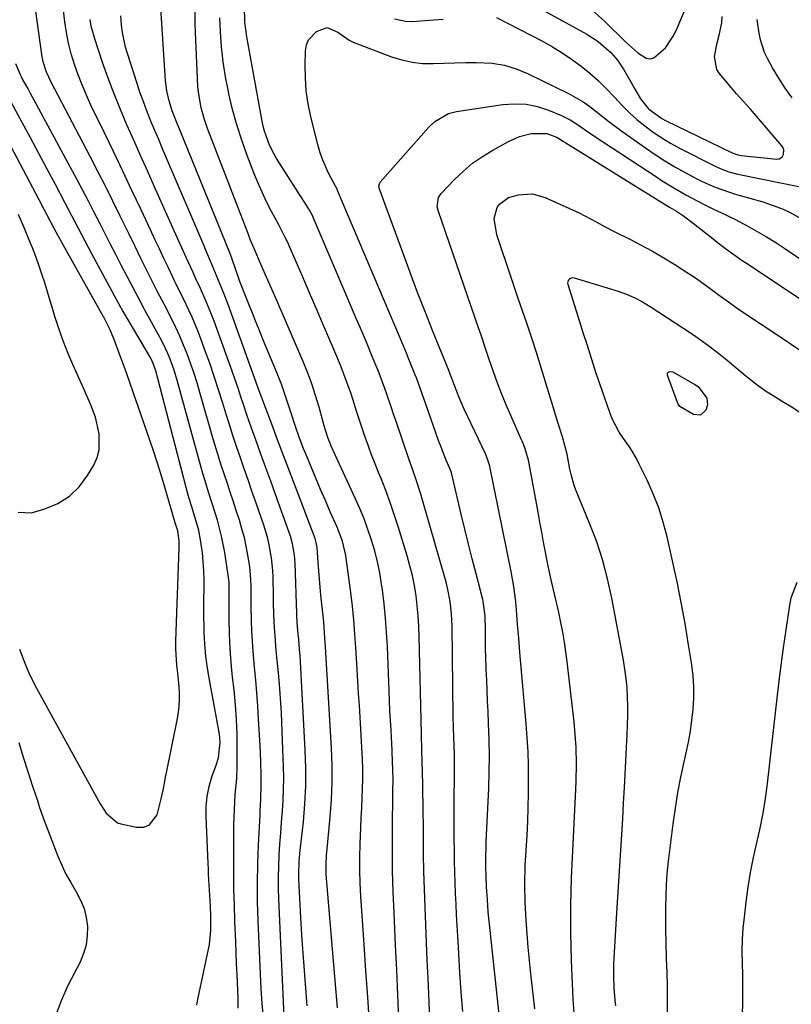
# Model space of a CAD drawing. Units: inches. Extents: x 1885428 to 1889974, y 448533 to 453875.
# Drawn here: x 1885621 to 1885848, y 448918 to 449208 of the extents above; entities that cross this region are included whole.
import ezdxf

# ---------------------------------------------------------------- set-up
doc = ezdxf.new("R2010")
doc.units = ezdxf.units.IN
doc.header["$MEASUREMENT"] = 0
doc.layers.add('7', color=7, linetype='Continuous')
doc.layers.add('8', color=7, linetype='Continuous')

msp = doc.modelspace()

# ---------------------------------------------------------------- linework, layer by layer
at = {"layer": '7', "color": 18}
for points in [[(1885692.46, 448913.85, 1698), (1885692.06, 448918.23, 1698), (1885691.76, 448922.61, 1698), (1885691.52, 448927, 1698), (1885690.85, 448942.58, 1698), (1885690.69, 448948.15, 1698), (1885690.64, 448953.72, 1698), (1885690.75, 448959.29, 1698), (1885690.96, 448964.86, 1698), (1885691.42, 448973.77, 1698), (1885691.48, 448974.88, 1698), (1885691.67, 448978.22, 1698), (1885691.78, 448982.68, 1698), (1885691.75, 448984.98, 1698), (1885691.65, 448989.51, 1698), (1885691.45, 448994.04, 1698), (1885691, 449001.94, 1698), (1885690.75, 449005.76, 1698), (1885690.48, 449009.58, 1698), (1885690.16, 449013.39, 1698), (1885689.8, 449017.21, 1698), (1885689.38, 449021.79, 1698), (1885689.17, 449024.83, 1698), (1885689.03, 449027.89, 1698), (1885688.93, 449030.94, 1698), (1885688.85, 449035.11, 1698), (1885688.82, 449037.06, 1698), (1885688.78, 449040.96, 1698), (1885688.71, 449042.9, 1698), (1885688.37, 449046.78, 1698), (1885687.87, 449050.11, 1698), (1885687.37, 449052.72, 1698), (1885686.8, 449055.31, 1698), (1885686.11, 449057.87, 1698), (1885685.35, 449060.42, 1698), (1885684.34, 449063.53, 1698), (1885683.51, 449066.08, 1698), (1885682.67, 449068.63, 1698), (1885681.82, 449071.17, 1698), (1885680.97, 449073.71, 1698), (1885680.13, 449076.26, 1698), (1885679.32, 449078.81, 1698), (1885678.53, 449081.38, 1698), (1885677.78, 449083.95, 1698), (1885673.75, 449097.96, 1698), (1885672.91, 449100.76, 1698), (1885672.02, 449103.55, 1698), (1885671.07, 449106.31, 1698), (1885669.98, 449109.29, 1698), (1885668.95, 449111.89, 1698), (1885667.86, 449114.47, 1698), (1885666.69, 449117.01, 1698), (1885665.45, 449119.53, 1698), (1885663.19, 449123.95, 1698), (1885661.99, 449126.23, 1698), (1885661.1, 449127.95, 1698), (1885658.16, 449133.85, 1698), (1885656.4, 449137.38, 1698), (1885654.65, 449140.92, 1698), (1885652.9, 449144.45, 1698), (1885651.17, 449147.99, 1698), (1885650.31, 449149.75, 1698), (1885648.13, 449154.17, 1698), (1885645.93, 449158.57, 1698), (1885643.69, 449162.95, 1698), (1885641.42, 449167.32, 1698), (1885629.97, 449189.18, 1698), (1885628.62, 449192.13, 1698), (1885627.63, 449195.21, 1698), (1885627.41, 449196.27, 1698), (1885627.23, 449197.33, 1698), (1885622.41, 449232.17, 1698)], [(1885789.18, 449210.27, 1708), (1885792.71, 449207.09, 1708), (1885799.03, 449200.97, 1708), (1885802.51, 449197.83, 1708), (1885804.92, 449196.27, 1708), (1885806.1, 449196.05, 1708), (1885807.26, 449196.37, 1708), (1885810.6, 449199.33, 1708), (1885812.93, 449202.73, 1708), (1885813.85, 449204.6, 1708), (1885818.47, 449215.65, 1708)], [(1885723.61, 448912.37, 1706), (1885723.07, 448920.12, 1706), (1885722.55, 448927.88, 1706), (1885722.03, 448935.64, 1706), (1885721.1, 448949.83, 1706), (1885720.9, 448953.66, 1706), (1885720.78, 448957.5, 1706), (1885720.78, 448961.34, 1706), (1885720.86, 448965.19, 1706), (1885721.04, 448969.99, 1706), (1885721.16, 448972.87, 1706), (1885721.31, 448975.75, 1706), (1885721.47, 448978.62, 1706), (1885721.59, 448981.5, 1706), (1885721.65, 448984.37, 1706), (1885721.61, 448987.25, 1706), (1885721.5, 448990.12, 1706), (1885720.73, 449004.1, 1706), (1885720.63, 449005.87, 1706), (1885720.41, 449009.42, 1706), (1885720.18, 449012.97, 1706), (1885719.96, 449016.51, 1706), (1885719.86, 449018.29, 1706), (1885719.61, 449022.89, 1706), (1885719.34, 449026.96, 1706), (1885719.01, 449031.02, 1706), (1885718.57, 449035.07, 1706), (1885718.07, 449039.12, 1706), (1885716.6, 449049.96, 1706), (1885715.65, 449054.22, 1706), (1885714.11, 449058.3, 1706), (1885712.07, 449062.87, 1706), (1885710.62, 449066.16, 1706), (1885709.2, 449069.46, 1706), (1885707.79, 449072.77, 1706), (1885706.41, 449076.09, 1706), (1885705.06, 449079.38, 1706), (1885704.33, 449081.2, 1706), (1885702.96, 449084.85, 1706), (1885701.89, 449087.98, 1706), (1885700.5, 449092.12, 1706), (1885699.13, 449096.27, 1706), (1885697.69, 449100.4, 1706), (1885696.09, 449104.46, 1706), (1885692.48, 449113.17, 1706), (1885691.37, 449115.86, 1706), (1885690.26, 449118.56, 1706), (1885689.17, 449121.26, 1706), (1885688.08, 449123.96, 1706), (1885686.16, 449128.77, 1706), (1885686.04, 449129.07, 1706), (1885685.59, 449130.29, 1706), (1885684.03, 449134.94, 1706), (1885682.72, 449138.47, 1706), (1885682.52, 449138.97, 1706), (1885667.81, 449175.21, 1706), (1885667.06, 449177.06, 1706), (1885665.62, 449180.79, 1706), (1885664.71, 449183.71, 1706), (1885664.02, 449186.67, 1706), (1885663.66, 449189.69, 1706), (1885662.19, 449212.52, 1706)], [(1885732.28, 448913.46, 1708), (1885731.95, 448920.77, 1708), (1885731.62, 448928.07, 1708), (1885731.27, 448935.38, 1708), (1885730.93, 448942.68, 1708), (1885730.82, 448944.97, 1708), (1885730.57, 448951.13, 1708), (1885730.4, 448957.29, 1708), (1885730.34, 448963.46, 1708), (1885730.35, 448969.62, 1708), (1885730.45, 448980.18, 1708), (1885730.46, 448981.07, 1708), (1885730.52, 448983.73, 1708), (1885730.49, 448987.29, 1708), (1885730.41, 448989.16, 1708), (1885730.24, 448992.81, 1708), (1885730.05, 448996.46, 1708), (1885729.93, 448998.61, 1708), (1885729.77, 449001.51, 1708), (1885729.63, 449004.4, 1708), (1885729.5, 449007.3, 1708), (1885729.38, 449010.2, 1708), (1885728.87, 449023.28, 1708), (1885728.65, 449027.45, 1708), (1885728.35, 449031.61, 1708), (1885727.92, 449035.76, 1708), (1885727.4, 449039.9, 1708), (1885727.17, 449041.58, 1708), (1885726.63, 449044.86, 1708), (1885725.98, 449048.12, 1708), (1885725.16, 449051.33, 1708), (1885724.23, 449054.52, 1708), (1885723.15, 449057.67, 1708), (1885722, 449060.79, 1708), (1885720.74, 449063.86, 1708), (1885719.4, 449066.91, 1708), (1885712.35, 449082.19, 1708), (1885712.04, 449082.91, 1708), (1885711.46, 449084.37, 1708), (1885710.73, 449086.6, 1708), (1885710.3, 449088.11, 1708), (1885708.8, 449093.59, 1708), (1885707.77, 449097.07, 1708), (1885706.64, 449100.51, 1708), (1885705.37, 449103.89, 1708), (1885704, 449107.25, 1708), (1885696.31, 449124.96, 1708), (1885694.85, 449128.32, 1708), (1885692.9, 449132.78, 1708), (1885690.95, 449137.29, 1708), (1885689.99, 449139.55, 1708), (1885688.63, 449142.74, 1708), (1885688.3, 449143.55, 1708), (1885687.98, 449144.36, 1708), (1885676.01, 449175.53, 1708), (1885674.96, 449178.53, 1708), (1885674.09, 449181.6, 1708), (1885673.28, 449186.29, 1708), (1885673.16, 449187.88, 1708), (1885672.33, 449206.29, 1708), (1885672.33, 449210.31, 1708)], [(1885751.02, 448915.95, 1712), (1885750.57, 448921.62, 1712), (1885750.18, 448927.3, 1712), (1885749.83, 448932.99, 1712), (1885749.54, 448938.1, 1712), (1885749.38, 448941.23, 1712), (1885749.22, 448944.36, 1712), (1885749.08, 448947.49, 1712), (1885748.94, 448950.62, 1712), (1885748.83, 448953.75, 1712), (1885748.73, 448956.88, 1712), (1885748.65, 448960.02, 1712), (1885748.59, 448963.15, 1712), (1885748.53, 448966.82, 1712), (1885748.5, 448969.11, 1712), (1885748.49, 448973.69, 1712), (1885748.5, 448975.97, 1712), (1885748.55, 448980.55, 1712), (1885748.58, 448982.84, 1712), (1885748.63, 448986.8, 1712), (1885748.58, 448991.63, 1712), (1885748.38, 448996.46, 1712), (1885748.26, 448999.55, 1712), (1885748.19, 449002.64, 1712), (1885747.88, 449029.21, 1712), (1885747.71, 449032.83, 1712), (1885747.3, 449036.44, 1712), (1885746.65, 449040, 1712), (1885746.23, 449041.77, 1712), (1885745.76, 449043.52, 1712), (1885738.59, 449068.29, 1712), (1885737.42, 449072.01, 1712), (1885736.14, 449075.68, 1712), (1885735.29, 449078.14, 1712), (1885731.34, 449089.66, 1712), (1885730.7, 449091.55, 1712), (1885730.06, 449093.43, 1712), (1885728.79, 449097.2, 1712), (1885728.13, 449099.07, 1712), (1885726.74, 449102.8, 1712), (1885726.01, 449104.64, 1712), (1885724.43, 449108.48, 1712), (1885722.88, 449112.24, 1712), (1885721.31, 449115.99, 1712), (1885719.73, 449119.73, 1712), (1885718.14, 449123.47, 1712), (1885707.13, 449149.21, 1712), (1885706.71, 449150.14, 1712), (1885706, 449151.51, 1712), (1885705.21, 449152.84, 1712), (1885696.28, 449166.78, 1712), (1885695.53, 449168.04, 1712), (1885694.21, 449170.66, 1712), (1885692.72, 449174.81, 1712), (1885692.36, 449176.24, 1712), (1885692.06, 449177.68, 1712), (1885687.55, 449202.49, 1712), (1885686.98, 449206.86, 1712), (1885686.86, 449211.25, 1712)], [(1885705.26, 448917.55, 1702), (1885704.75, 448924.01, 1702), (1885704.28, 448930.48, 1702), (1885703.85, 448936.96, 1702), (1885703.46, 448943.43, 1702), (1885702.82, 448954.95, 1702), (1885702.78, 448955.99, 1702), (1885702.95, 448960.16, 1702), (1885703.15, 448962.24, 1702), (1885703.25, 448963.28, 1702), (1885704.17, 448971.71, 1702), (1885704.61, 448976.96, 1702), (1885704.87, 448982.23, 1702), (1885704.88, 448987.49, 1702), (1885704.72, 448992.77, 1702), (1885703.18, 449020.59, 1702), (1885703.06, 449022.41, 1702), (1885702.78, 449025.27, 1702), (1885702.52, 449027.86, 1702), (1885702.33, 449030.36, 1702), (1885702.24, 449032.24, 1702), (1885702.22, 449032.87, 1702), (1885701.74, 449047.79, 1702), (1885701.57, 449050.08, 1702), (1885700.99, 449053.48, 1702), (1885700.38, 449055.7, 1702), (1885700.01, 449056.79, 1702), (1885695.98, 449067.91, 1702), (1885694.55, 449071.86, 1702), (1885693.13, 449075.81, 1702), (1885691.7, 449079.76, 1702), (1885690.27, 449083.72, 1702), (1885689.23, 449086.62, 1702), (1885688.34, 449089.13, 1702), (1885687.46, 449091.63, 1702), (1885686.61, 449094.15, 1702), (1885685.78, 449096.67, 1702), (1885684.94, 449099.19, 1702), (1885684.09, 449101.7, 1702), (1885683.22, 449104.21, 1702), (1885682.33, 449106.71, 1702), (1885677.91, 449118.91, 1702), (1885677.36, 449120.37, 1702), (1885675.58, 449124.72, 1702), (1885673.88, 449128.53, 1702), (1885672.58, 449131.33, 1702), (1885671.72, 449133.21, 1702), (1885669.82, 449137.4, 1702), (1885668.91, 449139.43, 1702), (1885667.09, 449143.48, 1702), (1885660.32, 449158.63, 1702), (1885658.31, 449163.13, 1702), (1885656.3, 449167.63, 1702), (1885654.29, 449172.13, 1702), (1885652.29, 449176.64, 1702), (1885650.35, 449181.17, 1702), (1885648.5, 449185.74, 1702), (1885646.78, 449190.35, 1702), (1885645.14, 449195, 1702), (1885642.81, 449201.93, 1702), (1885641.79, 449205.69, 1702), (1885641.46, 449207.6, 1702)], [(1885714.22, 448916.96, 1704), (1885713.8, 448921.62, 1704), (1885710.95, 448955.03, 1704), (1885710.87, 448956.37, 1704), (1885710.84, 448959.07, 1704), (1885711, 448961.76, 1704), (1885711.35, 448965.8, 1704), (1885712.07, 448973.17, 1704), (1885712.45, 448978.2, 1704), (1885712.66, 448983.24, 1704), (1885712.64, 448988.27, 1704), (1885712.45, 448993.32, 1704), (1885710.75, 449021.51, 1704), (1885710.63, 449023.29, 1704), (1885710.46, 449025.67, 1704), (1885710.13, 449030.46, 1704), (1885709.88, 449033.15, 1704), (1885709.34, 449038.3, 1704), (1885709.11, 449040.7, 1704), (1885708.69, 449045.51, 1704), (1885708.51, 449047.92, 1704), (1885708.2, 449052.35, 1704), (1885707.94, 449053.87, 1704), (1885707.73, 449054.61, 1704), (1885707.6, 449054.97, 1704), (1885701.83, 449070.2, 1704), (1885700.09, 449074.8, 1704), (1885698.34, 449079.4, 1704), (1885696.6, 449084, 1704), (1885694.86, 449088.61, 1704), (1885691.92, 449096.35, 1704), (1885690.58, 449100.02, 1704), (1885690.06, 449101.49, 1704), (1885689.79, 449102.22, 1704), (1885682, 449123.81, 1704), (1885680.66, 449127.35, 1704), (1885679.23, 449130.86, 1704), (1885678.55, 449132.5, 1704), (1885677.13, 449135.88, 1704), (1885675.4, 449139.96, 1704), (1885674.86, 449141.23, 1704), (1885663.92, 449166.87, 1704), (1885662.77, 449169.58, 1704), (1885661.62, 449172.29, 1704), (1885660.48, 449175.01, 1704), (1885659.35, 449177.73, 1704), (1885658.25, 449180.46, 1704), (1885657.2, 449183.21, 1704), (1885656.21, 449185.98, 1704), (1885655.27, 449188.77, 1704), (1885652.51, 449197.32, 1704), (1885651.9, 449199.44, 1704), (1885651, 449203.77, 1704), (1885650.71, 449205.96, 1704), (1885650.44, 449208.75, 1704)], [(1885731, 449207.79, 1712), (1885734.2, 449207.12, 1712), (1885735.83, 449207.04, 1712), (1885737.47, 449207.09, 1712), (1885742.52, 449207.54, 1712), (1885745.23, 449207.77, 1712)], [(1885760.92, 449208.17, 1712), (1885774.43, 449201.21, 1712), (1885777.37, 449199.59, 1712), (1885780.25, 449197.87, 1712), (1885783.02, 449195.99, 1712), (1885785.87, 449193.91, 1712), (1885788.4, 449191.83, 1712), (1885790.85, 449189.67, 1712), (1885793.17, 449187.37, 1712), (1885795.41, 449184.99, 1712), (1885795.72, 449184.64, 1712), (1885797.8, 449182.42, 1712), (1885799.96, 449180.28, 1712), (1885802.23, 449178.26, 1712), (1885804.58, 449176.33, 1712), (1885807.03, 449174.52, 1712), (1885809.54, 449172.82, 1712), (1885812.14, 449171.26, 1712), (1885814.81, 449169.8, 1712), (1885825.04, 449164.57, 1712), (1885826.69, 449163.79, 1712), (1885829.27, 449162.84, 1712), (1885831.93, 449162.16, 1712), (1885853.21, 449157.86, 1712)], [(1885847.94, 449184.56, 1712), (1885845.88, 449187.43, 1712), (1885843.97, 449190.4, 1712), (1885842.16, 449193.44, 1712), (1885840.67, 449196.11, 1712), (1885839.8, 449197.9, 1712), (1885838.57, 449201.66, 1712), (1885838.2, 449203.62, 1712), (1885837.63, 449207.61, 1712)], [(1885761.76, 448915.01, 1714), (1885758.9, 448941.58, 1714), (1885758.72, 448943.4, 1714), (1885758.55, 448945.23, 1714), (1885758.26, 448948.88, 1714), (1885758.03, 448952.54, 1714), (1885757.89, 448955.64, 1714), (1885757.81, 448958.75, 1714), (1885757.79, 448961.49, 1714), (1885757.89, 448964.37, 1714), (1885757.92, 448965.09, 1714), (1885757.95, 448965.82, 1714), (1885758.65, 448981.54, 1714), (1885758.8, 448986.34, 1714), (1885758.87, 448991.13, 1714), (1885758.8, 448995.93, 1714), (1885758.64, 449000.72, 1714), (1885758.49, 449004.15, 1714), (1885758.35, 449007.23, 1714), (1885758.22, 449010.31, 1714), (1885758.09, 449013.38, 1714), (1885757.96, 449016.46, 1714), (1885757.94, 449017.2, 1714), (1885757.84, 449019.91, 1714), (1885757.76, 449022.62, 1714), (1885757.71, 449025.33, 1714), (1885757.67, 449028.04, 1714), (1885757.62, 449032.24, 1714), (1885757.07, 449036.47, 1714), (1885756.93, 449037.06, 1714), (1885754.94, 449044.62, 1714), (1885753.8, 449049, 1714), (1885752.69, 449053.38, 1714), (1885751.61, 449057.77, 1714), (1885750.55, 449062.16, 1714), (1885747.67, 449074.29, 1714), (1885747.58, 449074.64, 1714), (1885747.41, 449075.14, 1714), (1885747.22, 449075.63, 1714), (1885746.19, 449078.02, 1714), (1885745.06, 449080.75, 1714), (1885744.54, 449082.12, 1714), (1885744.03, 449083.51, 1714), (1885740.15, 449094.5, 1714), (1885738.6, 449098.93, 1714), (1885737.39, 449102.24, 1714), (1885736.96, 449103.33, 1714), (1885735.15, 449107.78, 1714), (1885734.25, 449109.98, 1714), (1885732.41, 449114.38, 1714), (1885714.24, 449157.38, 1714), (1885714.1, 449157.69, 1714), (1885713.62, 449158.6, 1714), (1885711.69, 449162.23, 1714), (1885709.85, 449166.27, 1714), (1885709.13, 449168.37, 1714), (1885708.51, 449170.5, 1714), (1885706.39, 449178.98, 1714), (1885705.6, 449182.78, 1714), (1885705.03, 449186.6, 1714), (1885704.76, 449190.46, 1714), (1885704.7, 449194.34, 1714), (1885704.81, 449198.45, 1714), (1885705.12, 449200.14, 1714), (1885705.71, 449201.67, 1714), (1885708.03, 449204.07, 1714), (1885711.15, 449205.26, 1714), (1885714.28, 449203.94, 1714), (1885715.95, 449202.75, 1714), (1885717.6, 449201.58, 1714), (1885718.82, 449201, 1714), (1885730.07, 449196.66, 1714), (1885733.08, 449195.72, 1714), (1885736.12, 449195.03, 1714), (1885739.23, 449194.72, 1714), (1885742.37, 449194.68, 1714), (1885745.55, 449194.81, 1714), (1885748.73, 449194.91, 1714), (1885751.92, 449194.96, 1714), (1885755.1, 449194.98, 1714), (1885759.72, 449194.74, 1714), (1885763.26, 449194.17, 1714), (1885766.7, 449193.12, 1714), (1885770.06, 449191.75, 1714), (1885782.32, 449185.74, 1714), (1885786.43, 449183.41, 1714), (1885788.37, 449182.06, 1714), (1885792.08, 449179.11, 1714), (1885793.95, 449177.65, 1714), (1885797.78, 449174.83, 1714), (1885804.73, 449169.9, 1714), (1885807.57, 449167.96, 1714), (1885810.46, 449166.09, 1714), (1885813.42, 449164.34, 1714), (1885816.43, 449162.65, 1714), (1885819.89, 449160.79, 1714), (1885821.2, 449160.11, 1714), (1885825.25, 449158.29, 1714), (1885829.43, 449156.81, 1714), (1885830.85, 449156.38, 1714), (1885837.22, 449154.59, 1714), (1885839.25, 449153.98, 1714), (1885841.26, 449153.32, 1714), (1885845.21, 449151.81, 1714), (1885847.13, 449150.93, 1714), (1885850.82, 449148.9, 1714)], [(1885684.97, 448916.91, 1696), (1885684.96, 448919.55, 1696), (1885684.89, 448922.19, 1696), (1885684.68, 448926.65, 1696), (1885684.54, 448929.9, 1696), (1885684.4, 448933.15, 1696), (1885684.27, 448936.4, 1696), (1885684.03, 448942.49, 1696), (1885683.87, 448947.2, 1696), (1885683.75, 448951.91, 1696), (1885683.69, 448956.62, 1696), (1885683.67, 448961.33, 1696), (1885683.68, 448966.26, 1696), (1885683.7, 448968.51, 1696), (1885683.73, 448970.76, 1696), (1885683.86, 448975.25, 1696), (1885684.09, 448979.75, 1696), (1885684.57, 448984.38, 1696), (1885684.63, 448985.54, 1696), (1885684.66, 448986.7, 1696), (1885684.73, 448993.09, 1696), (1885684.69, 448997.45, 1696), (1885684.54, 449001.8, 1696), (1885684.23, 449006.14, 1696), (1885683.8, 449010.47, 1696), (1885683.36, 449014.25, 1696), (1885682.94, 449018.48, 1696), (1885682.62, 449022.7, 1696), (1885682.44, 449026.94, 1696), (1885682.37, 449031.18, 1696), (1885682.37, 449038.36, 1696), (1885682.32, 449042.27, 1696), (1885682.25, 449042.92, 1696), (1885682.17, 449043.56, 1696), (1885681.04, 449050.89, 1696), (1885680.13, 449055.67, 1696), (1885678.88, 449060.38, 1696), (1885677.45, 449065.04, 1696), (1885676.28, 449068.65, 1696), (1885675.14, 449072.27, 1696), (1885674.6, 449074.09, 1696), (1885674.09, 449075.92, 1696), (1885667.19, 449101.14, 1696), (1885666.18, 449104.47, 1696), (1885665, 449107.75, 1696), (1885664.33, 449109.36, 1696), (1885662.86, 449112.51, 1696), (1885662.05, 449114.05, 1696), (1885657.58, 449122.19, 1696), (1885657.36, 449122.58, 1696), (1885655.85, 449125.34, 1696), (1885650.61, 449135.41, 1696), (1885649, 449138.54, 1696), (1885647.38, 449141.67, 1696), (1885645.78, 449144.81, 1696), (1885644.19, 449147.95, 1696), (1885642.58, 449151.08, 1696), (1885640.97, 449154.21, 1696), (1885639.32, 449157.33, 1696), (1885637.67, 449160.43, 1696), (1885626.4, 449181.32, 1696), (1885625.58, 449182.85, 1696), (1885623.92, 449185.9, 1696), (1885623.09, 449187.42, 1696), (1885621.51, 449190.3, 1696), (1885621.23, 449190.81, 1696), (1885620.97, 449191.34, 1696), (1885619.62, 449194.6, 1696)], [(1885672.84, 448917.92, 1694), (1885673.22, 448919.97, 1694), (1885676.53, 448935.66, 1694), (1885676.99, 448939.75, 1694), (1885676.93, 448943.9, 1694), (1885676.81, 448946.92, 1694), (1885676.67, 448950.03, 1694), (1885676.49, 448953.15, 1694), (1885676.31, 448956.27, 1694), (1885676.23, 448957.83, 1694), (1885676.15, 448959.39, 1694), (1885675.53, 448973.24, 1694), (1885675.57, 448976.21, 1694), (1885675.83, 448979.14, 1694), (1885676.44, 448982.03, 1694), (1885677.28, 448984.88, 1694), (1885678.52, 448988.33, 1694), (1885679.18, 448990.55, 1694), (1885679.71, 448995.13, 1694), (1885679.62, 448996.28, 1694), (1885679.47, 448997.42, 1694), (1885676.51, 449013.4, 1694), (1885675.95, 449016.91, 1694), (1885675.49, 449020.42, 1694), (1885675.2, 449023.96, 1694), (1885675.02, 449027.5, 1694), (1885674.98, 449029.18, 1694), (1885674.92, 449031.9, 1694), (1885674.9, 449034.61, 1694), (1885674.91, 449037.32, 1694), (1885674.95, 449040.04, 1694), (1885674.96, 449042.8, 1694), (1885674.89, 449045.46, 1694), (1885674.71, 449048.11, 1694), (1885674.45, 449050.76, 1694), (1885673.95, 449054.65, 1694), (1885673.39, 449057.4, 1694), (1885672.55, 449060.4, 1694), (1885671.24, 449064.61, 1694), (1885670.62, 449066.73, 1694), (1885670.33, 449067.79, 1694), (1885660.76, 449104.28, 1694), (1885660.02, 449106.48, 1694), (1885659.27, 449108.05, 1694), (1885658.99, 449108.56, 1694), (1885651.63, 449120.99, 1694), (1885651.37, 449121.42, 1694), (1885650.99, 449122.07, 1694), (1885650.74, 449122.51, 1694), (1885650.62, 449122.73, 1694), (1885641.99, 449138.71, 1694), (1885640.99, 449140.57, 1694), (1885639.01, 449144.3, 1694), (1885637.06, 449148.05, 1694), (1885635.09, 449151.79, 1694), (1885634.11, 449153.65, 1694), (1885631.23, 449159.08, 1694), (1885628.8, 449163.65, 1694), (1885626.36, 449168.22, 1694), (1885623.91, 449172.79, 1694), (1885621.45, 449177.35, 1694), (1885617.07, 449185.47, 1694)], [(1885772.27, 448916.73, 1716), (1885771.09, 448926.96, 1716), (1885770.67, 448930.9, 1716), (1885770.3, 448934.84, 1716), (1885769.98, 448938.79, 1716), (1885769.72, 448942.74, 1716), (1885769.41, 448947.92, 1716), (1885769.34, 448949.28, 1716), (1885769.27, 448952.01, 1716), (1885769.28, 448954.73, 1716), (1885769.37, 448957.46, 1716), (1885769.43, 448958.82, 1716), (1885769.93, 448967.69, 1716), (1885770.13, 448971.79, 1716), (1885770.28, 448975.9, 1716), (1885770.36, 448980.01, 1716), (1885770.4, 448984.12, 1716), (1885770.35, 448988.23, 1716), (1885770.22, 448992.33, 1716), (1885769.98, 448996.43, 1716), (1885769.67, 449000.53, 1716), (1885767.98, 449019.36, 1716), (1885767.8, 449021.46, 1716), (1885767.47, 449025.65, 1716), (1885767.16, 449029.85, 1716), (1885766.81, 449034.04, 1716), (1885766.59, 449036.41, 1716), (1885766.03, 449040.86, 1716), (1885765.25, 449045.27, 1716), (1885759.1, 449075.68, 1716), (1885758.98, 449076.23, 1716), (1885758.32, 449078.38, 1716), (1885757.9, 449079.42, 1716), (1885757.67, 449079.93, 1716), (1885751.49, 449093.03, 1716), (1885749.98, 449096.48, 1716), (1885748.63, 449099.98, 1716), (1885747.34, 449103.36, 1716), (1885746.8, 449104.71, 1716), (1885746.53, 449105.38, 1716), (1885742.36, 449115.67, 1716), (1885740.03, 449121.5, 1716), (1885737.75, 449127.35, 1716), (1885735.54, 449133.23, 1716), (1885733.36, 449139.11, 1716), (1885726.49, 449158.04, 1716), (1885726.43, 449158.26, 1716), (1885726.39, 449158.72, 1716), (1885726.65, 449159.6, 1716), (1885726.79, 449159.79, 1716), (1885741.08, 449175.92, 1716), (1885742.79, 449177.59, 1716), (1885746.86, 449180.02, 1716), (1885749.16, 449180.6, 1716), (1885762.81, 449182.61, 1716), (1885766.25, 449182.84, 1716), (1885769.64, 449182.7, 1716), (1885772.97, 449182.01, 1716), (1885776.25, 449180.96, 1716), (1885780.05, 449179.4, 1716), (1885782.65, 449178.13, 1716), (1885785.08, 449176.55, 1716), (1885787.45, 449174.85, 1716), (1885789.86, 449173.21, 1716), (1885807.97, 449161.32, 1716), (1885809.67, 449160.22, 1716), (1885813.12, 449158.11, 1716), (1885816.63, 449156.11, 1716), (1885820.19, 449154.2, 1716), (1885821.99, 449153.27, 1716), (1885824.81, 449151.84, 1716), (1885828.37, 449150.17, 1716), (1885830.13, 449149.31, 1716), (1885831, 449148.86, 1716), (1885834.86, 449146.81, 1716), (1885837.63, 449145.28, 1716), (1885840.37, 449143.69, 1716), (1885843.05, 449142.02, 1716), (1885845.7, 449140.29, 1716), (1885854.85, 449134.1, 1716)], [(1885620.71, 449022.44, 1692), (1885622.41, 449017.82, 1692), (1885623.39, 449015.5, 1692), (1885624.48, 449013.23, 1692), (1885625.65, 449010.99, 1692), (1885644.4, 448977.01, 1692), (1885646.21, 448974.2, 1692), (1885649.46, 448971.42, 1692), (1885650.49, 448971.08, 1692), (1885655.1, 448970.08, 1692), (1885657.12, 448970.15, 1692), (1885658.85, 448970.71, 1692), (1885661.12, 448973.75, 1692), (1885662.34, 448978.47, 1692), (1885662.89, 448981.01, 1692), (1885663.4, 448983.55, 1692), (1885663.65, 448984.82, 1692), (1885663.91, 448986.09, 1692), (1885667.12, 449002.07, 1692), (1885667.51, 449004.67, 1692), (1885667.74, 449007.27, 1692), (1885667.73, 449009.88, 1692), (1885667.55, 449012.49, 1692), (1885667.22, 449015.36, 1692), (1885666.97, 449017.74, 1692), (1885666.68, 449022.53, 1692), (1885666.68, 449023.73, 1692), (1885666.7, 449024.93, 1692), (1885667.67, 449052.19, 1692), (1885667.64, 449054.29, 1692), (1885667.2, 449057.29, 1692), (1885666.66, 449059.02, 1692), (1885666.58, 449059.31, 1692), (1885666.49, 449059.6, 1692), (1885664.54, 449066.41, 1692), (1885663.46, 449070.09, 1692), (1885662.34, 449073.77, 1692), (1885661.16, 449077.43, 1692), (1885659.95, 449081.07, 1692), (1885655.6, 449093.83, 1692), (1885654.34, 449097.49, 1692), (1885653.06, 449101.15, 1692), (1885651.75, 449104.79, 1692), (1885650.43, 449108.43, 1692), (1885648.56, 449113.51, 1692), (1885647.19, 449116.74, 1692), (1885645.57, 449119.86, 1692), (1885645.5, 449120, 1692), (1885645.45, 449120.09, 1692), (1885645.42, 449120.14, 1692), (1885633.12, 449142.02, 1692), (1885630.85, 449146.21, 1692), (1885628.82, 449150.09, 1692), (1885628.04, 449151.58, 1692), (1885626.47, 449154.56, 1692), (1885612.53, 449180.8, 1692)], [(1885783.89, 448914.06, 1718), (1885783.6, 448918.15, 1718), (1885783.53, 448919.51, 1718), (1885783, 448931.02, 1718), (1885782.86, 448935.04, 1718), (1885782.77, 448939.06, 1718), (1885782.77, 448943.07, 1718), (1885782.81, 448947.09, 1718), (1885782.92, 448951.11, 1718), (1885783.04, 448955.13, 1718), (1885783.2, 448959.15, 1718), (1885783.38, 448963.16, 1718), (1885784.26, 448981.18, 1718), (1885784.36, 448983.66, 1718), (1885784.44, 448988.64, 1718), (1885784.34, 448993.61, 1718), (1885784.02, 448998.57, 1718), (1885783.77, 449001.05, 1718), (1885781.74, 449018.78, 1718), (1885781.37, 449021.68, 1718), (1885780.95, 449024.56, 1718), (1885780.46, 449027.44, 1718), (1885779.91, 449030.31, 1718), (1885779.19, 449033.74, 1718), (1885778.15, 449038.28, 1718), (1885777.05, 449042.81, 1718), (1885776.05, 449047.37, 1718), (1885775.36, 449050.97, 1718), (1885774.81, 449053.91, 1718), (1885774.26, 449056.86, 1718), (1885773.71, 449059.81, 1718), (1885773.17, 449062.76, 1718), (1885770.52, 449077.07, 1718), (1885770.32, 449078, 1718), (1885769.26, 449081.62, 1718), (1885768.58, 449083.39, 1718), (1885768.22, 449084.26, 1718), (1885763.84, 449094.33, 1718), (1885762.47, 449097.62, 1718), (1885761.19, 449100.95, 1718), (1885759.98, 449104.31, 1718), (1885758.82, 449107.68, 1718), (1885757.83, 449110.62, 1718), (1885756.4, 449114.82, 1718), (1885755.67, 449116.92, 1718), (1885743.85, 449151.18, 1718), (1885743.54, 449152.56, 1718), (1885743.89, 449155.3, 1718), (1885744.67, 449156.44, 1718), (1885748.64, 449160.58, 1718), (1885751.23, 449163.04, 1718), (1885753.94, 449165.33, 1718), (1885756.85, 449167.36, 1718), (1885759.9, 449169.22, 1718), (1885764.47, 449171.74, 1718), (1885767.73, 449173.19, 1718), (1885771.19, 449174.06, 1718), (1885775.78, 449174.12, 1718), (1885778.88, 449172.89, 1718), (1885780.49, 449171.86, 1718), (1885781.3, 449171.35, 1718), (1885811.35, 449152.77, 1718), (1885811.86, 449152.46, 1718), (1885813.88, 449151.24, 1718), (1885815.9, 449149.91, 1718), (1885818.82, 449147.75, 1718), (1885824.63, 449143.1, 1718), (1885825.83, 449142.16, 1718), (1885828.26, 449140.31, 1718), (1885830.73, 449138.53, 1718), (1885833.24, 449136.79, 1718), (1885834.51, 449135.93, 1718), (1885856.14, 449121.52, 1718)], [(1885811.27, 448915.17, 1722), (1885811.26, 448919.25, 1722), (1885811.22, 448923.34, 1722), (1885811.12, 448927.42, 1722), (1885810.99, 448931.5, 1722), (1885810.84, 448936.3, 1722), (1885810.77, 448939.67, 1722), (1885810.76, 448943.04, 1722), (1885810.79, 448946.42, 1722), (1885810.86, 448950.06, 1722), (1885810.95, 448953.16, 1722), (1885811.15, 448956.26, 1722), (1885811.42, 448959.36, 1722), (1885811.78, 448962.44, 1722), (1885812.9, 448971.14, 1722), (1885813.55, 448975.72, 1722), (1885814.29, 448980.27, 1722), (1885815.17, 448984.81, 1722), (1885816.14, 448989.33, 1722), (1885816.74, 448991.96, 1722), (1885817.4, 448995.16, 1722), (1885817.98, 448998.38, 1722), (1885818.42, 449001.61, 1722), (1885818.78, 449004.86, 1722), (1885818.95, 449008.11, 1722), (1885818.96, 449011.36, 1722), (1885818.74, 449014.6, 1722), (1885818.36, 449017.83, 1722), (1885817.44, 449023.78, 1722), (1885816.42, 449029.98, 1722), (1885815.3, 449036.15, 1722), (1885814.06, 449042.3, 1722), (1885812.73, 449048.44, 1722), (1885811.13, 449055.48, 1722), (1885810, 449059.78, 1722), (1885808.67, 449064.01, 1722), (1885807.05, 449068.14, 1722), (1885805.24, 449072.2, 1722), (1885802.95, 449076.89, 1722), (1885802.1, 449078.53, 1722), (1885800.21, 449081.68, 1722), (1885798.32, 449084.38, 1722), (1885797.06, 449086.24, 1722), (1885794.98, 449090.22, 1722), (1885794.16, 449092.31, 1722), (1885792.2, 449097.95, 1722), (1885791.23, 449100.76, 1722), (1885790.28, 449103.57, 1722), (1885789.36, 449106.39, 1722), (1885788.46, 449109.22, 1722), (1885787.57, 449112.05, 1722), (1885786.68, 449114.88, 1722), (1885785.78, 449117.71, 1722), (1885784.89, 449120.54, 1722), (1885782.03, 449129.65, 1722), (1885781.97, 449130.07, 1722), (1885782.12, 449130.86, 1722), (1885782.64, 449131.49, 1722), (1885782.98, 449131.66, 1722), (1885783.36, 449131.71, 1722), (1885783.77, 449131.66, 1722), (1885796.75, 449127.72, 1722), (1885799.22, 449126.86, 1722), (1885801.6, 449125.8, 1722), (1885803.91, 449124.58, 1722), (1885806.14, 449123.22, 1722), (1885818.58, 449115.06, 1722), (1885821.21, 449113.26, 1722), (1885823.8, 449111.4, 1722), (1885826.31, 449109.45, 1722), (1885828.78, 449107.43, 1722), (1885830.7, 449105.81, 1722), (1885833.67, 449103.33, 1722), (1885836.69, 449100.91, 1722), (1885839.8, 449098.62, 1722), (1885843.05, 449096.53, 1722), (1885844.97, 449095.37, 1722), (1885847.58, 449093.79, 1722), (1885850.18, 449092.18, 1722)], [(1885812.19, 449104.14, 1724), (1885812.76, 449103.98, 1724), (1885819.31, 449100.28, 1724), (1885820.22, 449099.67, 1724), (1885822.84, 449096.32, 1724), (1885822.99, 449094.34, 1724), (1885822.49, 449092.73, 1724), (1885820.95, 449091.28, 1724), (1885818.84, 449091.45, 1724), (1885814.83, 449093.79, 1724), (1885814.29, 449094.73, 1724), (1885814.19, 449094.98, 1724), (1885811.26, 449103.07, 1724), (1885811.26, 449103.6, 1724), (1885811.61, 449104, 1724), (1885812.19, 449104.14, 1724)], [(1885833.3, 448915.2, 1724), (1885833.36, 448918.13, 1724), (1885833.38, 448921.07, 1724), (1885833.38, 448924.01, 1724), (1885833.34, 448926.95, 1724), (1885833.28, 448929.88, 1724), (1885833.24, 448933.84, 1724), (1885833.32, 448937.11, 1724), (1885833.53, 448940.38, 1724), (1885833.84, 448943.64, 1724), (1885834.35, 448948.03, 1724), (1885834.95, 448952.43, 1724), (1885835.66, 448956.81, 1724), (1885836.53, 448961.17, 1724), (1885837.51, 448965.5, 1724), (1885838.49, 448969.84, 1724), (1885839.35, 448974.19, 1724), (1885840.05, 448978.57, 1724), (1885840.63, 448982.98, 1724), (1885843.56, 449008.89, 1724), (1885844.36, 449015.55, 1724), (1885845.23, 449022.19, 1724), (1885846.2, 449028.82, 1724), (1885847.23, 449035.44, 1724), (1885847.58, 449037.58, 1724), (1885849.36, 449042.2, 1724)], [(1885620.46, 448995, 1694), (1885621.79, 448990.73, 1694), (1885623.15, 448986.46, 1694), (1885624.53, 448982.2, 1694), (1885625.94, 448977.95, 1694), (1885626.51, 448976.23, 1694), (1885627.68, 448972.85, 1694), (1885628.88, 448969.5, 1694), (1885630.15, 448966.16, 1694), (1885631.95, 448961.61, 1694), (1885633.11, 448958.95, 1694), (1885634.35, 448956.34, 1694), (1885635.74, 448953.8, 1694), (1885637.37, 448951.07, 1694), (1885638.65, 448948.67, 1694), (1885639.67, 448946.18, 1694), (1885640.3, 448943.57, 1694), (1885640.68, 448940.87, 1694), (1885640.63, 448938.16, 1694), (1885640.3, 448935.51, 1694), (1885639.53, 448932.94, 1694), (1885638.48, 448930.44, 1694), (1885635.01, 448923.77, 1694), (1885632.9, 448919.09, 1694), (1885631.14, 448914.3, 1694)]]:
    msp.add_polyline3d(points, dxfattribs=at)
at = {"layer": '8', "color": 18}
for points in [[(1885698.74, 448910.21, 1700), (1885696.96, 448948.93, 1700), (1885696.86, 448952.17, 1700), (1885696.84, 448955.41, 1700), (1885696.92, 448958.65, 1700), (1885697.07, 448961.88, 1700), (1885697.28, 448965.12, 1700), (1885697.51, 448968.35, 1700), (1885697.75, 448971.59, 1700), (1885698.01, 448974.82, 1700), (1885698.22, 448978.09, 1700), (1885698.36, 448981.34, 1700), (1885698.37, 448984.59, 1700), (1885698.31, 448987.84, 1700), (1885697.81, 449000.91, 1700), (1885697.69, 449003.73, 1700), (1885697.53, 449006.55, 1700), (1885697.34, 449009.37, 1700), (1885697.11, 449012.18, 1700), (1885696.82, 449015.52, 1700), (1885696.4, 449020.1, 1700), (1885696.09, 449023.28, 1700), (1885695.92, 449025.13, 1700), (1885695.67, 449028.82, 1700), (1885695.52, 449032.52, 1700), (1885695.41, 449036.22, 1700), (1885695.37, 449038.08, 1700), (1885695.25, 449043.64, 1700), (1885695.17, 449045.55, 1700), (1885694.79, 449049.34, 1700), (1885694.12, 449053.1, 1700), (1885693.69, 449054.96, 1700), (1885692.59, 449058.61, 1700), (1885690.15, 449065.7, 1700), (1885689.02, 449068.96, 1700), (1885687.9, 449072.22, 1700), (1885686.77, 449075.48, 1700), (1885685.64, 449078.74, 1700), (1885684.53, 449082.01, 1700), (1885683.44, 449085.28, 1700), (1885682.39, 449088.57, 1700), (1885681.37, 449091.86, 1700), (1885680.48, 449094.76, 1700), (1885679.25, 449098.7, 1700), (1885677.97, 449102.62, 1700), (1885676.62, 449106.52, 1700), (1885675.23, 449110.41, 1700), (1885673.89, 449114.06, 1700), (1885673.11, 449116.1, 1700), (1885671.42, 449120.13, 1700), (1885670.51, 449122.11, 1700), (1885668.99, 449125.31, 1700), (1885667.87, 449127.56, 1700), (1885666.75, 449129.82, 1700), (1885666.39, 449130.57, 1700), (1885664.46, 449134.61, 1700), (1885663.13, 449137.39, 1700), (1885661.82, 449140.17, 1700), (1885660.5, 449142.95, 1700), (1885659.2, 449145.74, 1700), (1885656.45, 449151.62, 1700), (1885653.76, 449157.34, 1700), (1885651.06, 449163.05, 1700), (1885648.33, 449168.76, 1700), (1885645.59, 449174.45, 1700), (1885641.7, 449182.48, 1700), (1885640.35, 449185.42, 1700), (1885639.07, 449188.38, 1700), (1885637.9, 449191.39, 1700), (1885636.81, 449194.43, 1700), (1885635.87, 449197.51, 1700), (1885635.07, 449200.63, 1700), (1885634.47, 449203.79, 1700), (1885634.01, 449206.98, 1700), (1885633.05, 449215.51, 1700)], [(1885766.74, 449214.77, 1710), (1885787.51, 449203.3, 1710), (1885790.84, 449201.16, 1710), (1885794.43, 449198.02, 1710), (1885796.52, 449195.66, 1710), (1885798.28, 449193.04, 1710), (1885800.57, 449189.05, 1710), (1885801.54, 449187.37, 1710), (1885803.34, 449184.27, 1710), (1885805.6, 449181.4, 1710), (1885809.57, 449178.54, 1710), (1885810.66, 449177.96, 1710), (1885830.26, 449168.43, 1710), (1885830.57, 449168.28, 1710), (1885831.87, 449167.81, 1710), (1885832.89, 449167.62, 1710), (1885843.4, 449166.6, 1710), (1885844.05, 449166.68, 1710), (1885844.61, 449166.9, 1710), (1885845.03, 449167.33, 1710), (1885845.36, 449167.9, 1710), (1885845.43, 449169.27, 1710), (1885845.2, 449169.9, 1710), (1885844.83, 449170.51, 1710), (1885838.6, 449177.86, 1710), (1885835.61, 449181.28, 1710), (1885833.57, 449183.52, 1710), (1885831.57, 449185.79, 1710), (1885830.58, 449186.94, 1710), (1885826.46, 449191.81, 1710), (1885825.73, 449192.92, 1710), (1885825.03, 449196.7, 1710), (1885825.83, 449200.8, 1710), (1885826.47, 449203.06, 1710), (1885827.18, 449206.69, 1710), (1885827.27, 449208.54, 1710)], [(1885741.85, 448901.86, 1710), (1885740.83, 448925.74, 1710), (1885740.6, 448930.96, 1710), (1885740.39, 448936.19, 1710), (1885740.17, 448941.41, 1710), (1885739.96, 448946.63, 1710), (1885739.77, 448951.86, 1710), (1885739.61, 448957.09, 1710), (1885739.51, 448962.31, 1710), (1885739.44, 448967.54, 1710), (1885739.35, 448977.77, 1710), (1885739.33, 448979.44, 1710), (1885739.28, 448982.79, 1710), (1885739.2, 448986.18, 1710), (1885739.1, 448989.42, 1710), (1885739, 448992.67, 1710), (1885738.87, 448997.55, 1710), (1885738.25, 449026.22, 1710), (1885738.13, 449029.22, 1710), (1885737.94, 449032.22, 1710), (1885737.64, 449035.2, 1710), (1885737.28, 449038.18, 1710), (1885736.79, 449041.14, 1710), (1885736.21, 449044.08, 1710), (1885735.49, 449046.99, 1710), (1885734.68, 449049.88, 1710), (1885732.02, 449058.53, 1710), (1885730.88, 449062.09, 1710), (1885729.67, 449065.64, 1710), (1885728.36, 449069.15, 1710), (1885726.99, 449072.63, 1710), (1885726.25, 449074.43, 1710), (1885725.23, 449077.01, 1710), (1885724.23, 449079.6, 1710), (1885723.27, 449082.2, 1710), (1885722.35, 449084.82, 1710), (1885721.45, 449087.45, 1710), (1885720.58, 449090.08, 1710), (1885719.73, 449092.72, 1710), (1885718.87, 449095.42, 1710), (1885718, 449098.09, 1710), (1885717.08, 449100.73, 1710), (1885716.08, 449103.35, 1710), (1885715.03, 449105.95, 1710), (1885712.58, 449111.79, 1710), (1885710.4, 449116.94, 1710), (1885708.21, 449122.08, 1710), (1885706.01, 449127.22, 1710), (1885703.79, 449132.35, 1710), (1885700.02, 449141.02, 1710), (1885699.67, 449141.81, 1710), (1885698.94, 449143.37, 1710), (1885697.77, 449145.68, 1710), (1885696.97, 449147.2, 1710), (1885694.8, 449151.2, 1710), (1885693.36, 449153.99, 1710), (1885692, 449156.8, 1710), (1885690.76, 449159.67, 1710), (1885689.58, 449162.58, 1710), (1885687.66, 449167.64, 1710), (1885686.07, 449172.11, 1710), (1885684.62, 449176.62, 1710), (1885683.36, 449181.2, 1710), (1885682.24, 449185.81, 1710), (1885682.11, 449186.43, 1710), (1885681.27, 449190.78, 1710), (1885680.57, 449195.15, 1710), (1885680.1, 449199.54, 1710), (1885679.77, 449203.96, 1710), (1885679.57, 449208.07, 1710)], [(1885796.04, 448917.58, 1720), (1885795.86, 448919.32, 1720), (1885795.59, 448922.81, 1720), (1885795.45, 448926.31, 1720), (1885795.47, 448929.81, 1720), (1885795.55, 448931.56, 1720), (1885796.32, 448944.93, 1720), (1885796.59, 448949.54, 1720), (1885796.88, 448954.15, 1720), (1885797.17, 448958.77, 1720), (1885797.48, 448963.38, 1720), (1885797.78, 448967.99, 1720), (1885798.07, 448972.6, 1720), (1885798.33, 448977.21, 1720), (1885798.58, 448981.83, 1720), (1885799.38, 448997.38, 1720), (1885799.49, 449000.12, 1720), (1885799.55, 449002.86, 1720), (1885799.54, 449005.61, 1720), (1885799.48, 449008.35, 1720), (1885799.33, 449011.09, 1720), (1885799.09, 449013.82, 1720), (1885798.73, 449016.54, 1720), (1885798.29, 449019.24, 1720), (1885794.87, 449037.49, 1720), (1885793.62, 449043.18, 1720), (1885792.14, 449048.8, 1720), (1885790.31, 449054.31, 1720), (1885788.24, 449059.75, 1720), (1885784.41, 449068.98, 1720), (1885783.81, 449070.55, 1720), (1885782.88, 449073.79, 1720), (1885782.53, 449075.43, 1720), (1885781.7, 449079.77, 1720), (1885781.07, 449082.35, 1720), (1885780.33, 449084.91, 1720), (1885779.1, 449088.79, 1720), (1885778.27, 449091.39, 1720), (1885777.48, 449094, 1720), (1885775.59, 449100.41, 1720), (1885774.23, 449104.91, 1720), (1885772.83, 449109.4, 1720), (1885771.36, 449113.87, 1720), (1885769.85, 449118.33, 1720), (1885767.34, 449125.61, 1720), (1885766.14, 449129.11, 1720), (1885764.94, 449132.61, 1720), (1885763.77, 449136.12, 1720), (1885762.6, 449139.62, 1720), (1885761.05, 449144.34, 1720), (1885760.29, 449149.08, 1720), (1885761.17, 449152.38, 1720), (1885761.8, 449153.33, 1720), (1885764.51, 449155.31, 1720), (1885767.39, 449156.1, 1720), (1885771.4, 449156.37, 1720), (1885775.29, 449155.31, 1720), (1885785.48, 449150.63, 1720), (1885786.75, 449150.03, 1720), (1885790.44, 449148.06, 1720), (1885792.88, 449146.69, 1720), (1885795.36, 449145.4, 1720), (1885800.15, 449143.04, 1720), (1885803.53, 449141.3, 1720), (1885806.86, 449139.49, 1720), (1885810.13, 449137.57, 1720), (1885813.37, 449135.58, 1720), (1885815.96, 449133.92, 1720), (1885819.72, 449131.42, 1720), (1885823.4, 449128.8, 1720), (1885826.11, 449126.8, 1720), (1885829.85, 449124.07, 1720), (1885831.75, 449122.75, 1720), (1885832.71, 449122.1, 1720), (1885844.28, 449114.37, 1720), (1885847.62, 449112.14, 1720), (1885850.96, 449109.9, 1720)], [(1885620.34, 449062.76, 1690), (1885624.24, 449062.55, 1690), (1885628.14, 449063.71, 1690), (1885631.92, 449065.33, 1690), (1885635.34, 449067.43, 1690), (1885638.2, 449070.24, 1690), (1885640.69, 449073.52, 1690), (1885642.51, 449076.6, 1690), (1885643.5, 449078.79, 1690), (1885644.16, 449081.04, 1690), (1885644.14, 449085.78, 1690), (1885643.08, 449090.64, 1690), (1885641.56, 449094.52, 1690), (1885639.86, 449098.35, 1690), (1885636.33, 449106.17, 1690), (1885634.85, 449109.64, 1690), (1885633.48, 449113.15, 1690), (1885632.24, 449116.71, 1690), (1885631.11, 449120.31, 1690), (1885630.53, 449122.3, 1690), (1885629.75, 449124.93, 1690), (1885628.95, 449127.55, 1690), (1885628.13, 449130.17, 1690), (1885627.29, 449132.78, 1690), (1885626.4, 449135.38, 1690), (1885625.48, 449137.96, 1690), (1885624.49, 449140.52, 1690), (1885623.47, 449143.06, 1690), (1885622.16, 449146.19, 1690), (1885620.41, 449150.27, 1690)]]:
    msp.add_polyline3d(points, dxfattribs=at)

doc.saveas('drawing.dxf')
